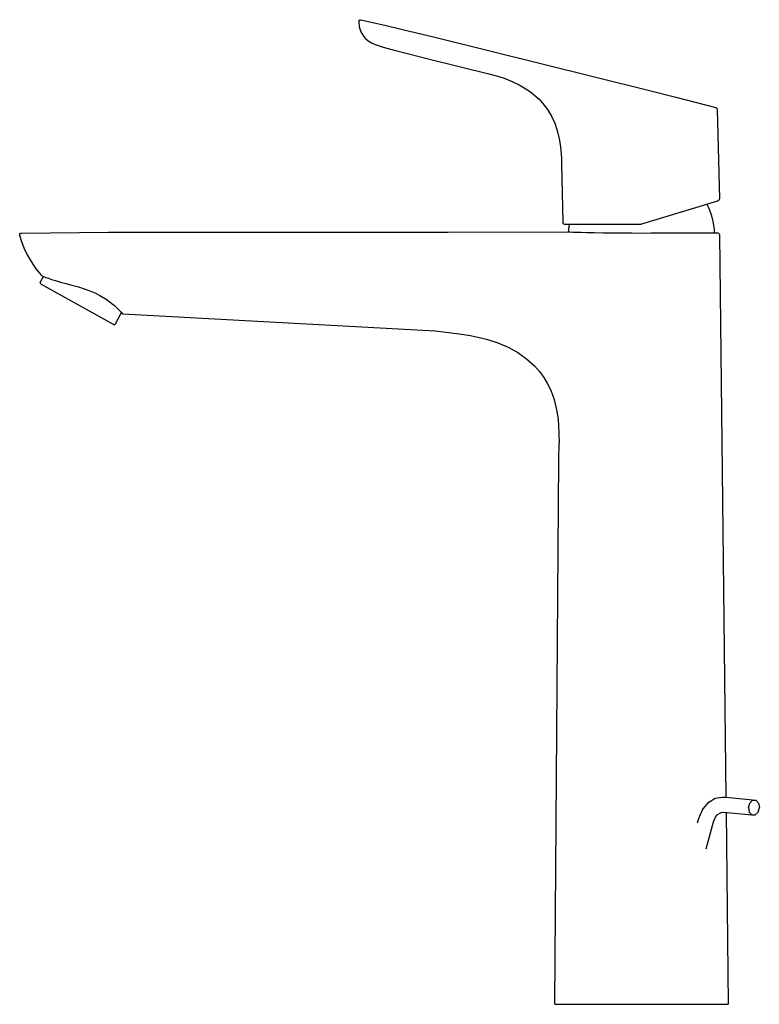
# Model space of a CAD drawing. Extents: x 0 to 207, y 0 to 275.
import ezdxf

# ---------------------------------------------------------------- set-up
doc = ezdxf.new("R2010")
doc.units = 0
doc.header["$MEASUREMENT"] = 0

msp = doc.modelspace()

# ---------------------------------------------------------------- linework, layer by layer
for p, q in [((95.21, 274.97), (95.52, 275)), ((95.52, 275), (102.58, 273.37)), ((95.52, 275), (102.58, 273.37)), ((94.9, 274.5), (94.98, 274.79)), ((94.9, 274.5), (95.06, 273.02)), ((94.98, 274.79), (95.21, 274.97)), ((95.06, 273.02), (95.51, 271.65)), ((102.58, 273.37), (107.17, 272.27)), ((107.17, 272.27), (116.2, 270.08)), ((95.51, 271.65), (96.2, 270.44)), ((96.2, 270.44), (96.83, 269.71)), ((96.83, 269.71), (97.55, 269.08)), ((116.2, 270.08), (175.81, 255.3)), ((97.55, 269.08), (98.67, 268.41)), ((98.67, 268.41), (99.51, 268.04)), ((99.51, 268.04), (99.77, 267.96)), ((99.51, 268.04), (99.77, 267.96)), ((99.77, 267.96), (101.41, 267.42)), ((99.77, 267.96), (101.41, 267.42)), ((101.41, 267.42), (102.4, 267.16)), ((102.4, 267.16), (105.57, 266.3)), ((105.57, 266.3), (108.54, 265.52)), ((108.54, 265.52), (114.69, 263.96)), ((114.69, 263.96), (131.67, 259.74)), ((131.67, 259.74), (134.08, 259.1)), ((134.08, 259.1), (135.5, 258.64)), ((135.5, 258.64), (137.78, 257.76)), ((137.78, 257.76), (139.69, 256.84)), ((139.69, 256.84), (141.58, 255.73)), ((141.58, 255.73), (142.89, 254.83)), ((142.89, 254.83), (144.14, 253.83)), ((144.14, 253.83), (145.29, 252.76)), ((175.81, 255.3), (183.54, 253.37)), ((183.54, 253.37), (194.71, 250.45)), ((145.29, 252.76), (146.36, 251.6)), ((146.36, 251.6), (147.66, 249.92)), ((194.71, 250.45), (194.97, 250.27)), ((194.97, 250.27), (195.08, 249.98)), ((147.66, 249.92), (148.77, 248.09)), ((148.77, 248.09), (149.68, 246.12)), ((195.08, 249.98), (195.73, 224.99)), ((149.68, 246.12), (150.4, 244.01)), ((150.4, 244.01), (150.93, 241.76)), ((150.93, 241.76), (151.19, 240.18)), ((151.19, 240.18), (151.38, 238.53)), ((151.38, 238.53), (151.54, 236.22)), ((151.54, 236.22), (151.61, 234.6)), ((151.61, 234.6), (151.91, 218.42)), ((173.99, 217.95), (195.23, 224.45)), ((192.16, 223.51), (192.62, 222.58)), ((195.15, 224.42), (195.31, 224.47)), ((195.23, 224.45), (195.38, 224.49)), ((195.31, 224.47), (195.38, 224.49)), ((195.38, 224.49), (195.56, 224.6)), ((195.56, 224.6), (195.69, 224.77)), ((195.69, 224.77), (195.73, 224.99)), ((192.62, 222.58), (193.35, 220.61)), ((193.35, 220.61), (193.89, 218.59)), ((151.91, 218.42), (151.98, 218.17)), ((151.98, 218.17), (152.16, 217.99)), ((152.16, 217.99), (152.41, 217.92)), ((152.41, 217.92), (152.57, 217.92)), ((152.49, 217.92), (152.7, 217.92)), ((152.57, 217.92), (153.06, 217.92)), ((152.7, 217.92), (153.24, 217.92)), ((153.06, 217.92), (153.91, 217.92)), ((153.24, 217.92), (153.83, 217.92)), ((153.61, 216.51), (153.83, 217.92)), ((153.91, 217.92), (155.09, 217.92)), ((155.09, 217.92), (156.36, 217.92)), ((156.36, 217.92), (157.85, 217.92)), ((157.85, 217.92), (159.55, 217.92)), ((159.55, 217.92), (161.42, 217.92)), ((161.42, 217.92), (163.43, 217.92)), ((163.43, 217.92), (165.93, 217.92)), ((165.93, 217.92), (168.52, 217.92)), ((168.52, 217.92), (171.14, 217.92)), ((171.14, 217.92), (173.84, 217.92)), ((173.84, 217.92), (173.99, 217.95)), ((193.89, 218.59), (194.21, 216.51)), ((0.15, 214.81), (0.17, 215.1)), ((0.15, 214.81), (0.17, 215.1)), ((0.15, 214.81), (0.63, 213.04)), ((0.15, 214.81), (0.63, 213.04)), ((0.17, 215.1), (0.35, 215.33)), ((0.17, 215.1), (0.35, 215.33)), ((0.35, 215.33), (0.63, 215.42)), ((0.35, 215.33), (0.63, 215.42)), ((0.63, 215.42), (24.95, 215.62)), ((24.95, 215.62), (119.93, 215.63)), ((119.93, 215.63), (153.35, 215.71)), ((153.35, 215.71), (153.47, 215.71)), ((153.35, 215.71), (153.46, 215.71)), ((153.46, 215.71), (153.93, 215.7)), ((153.47, 215.71), (153.93, 215.7)), ((153.57, 215.71), (153.61, 216.51)), ((153.93, 215.7), (154.73, 215.67)), ((154.73, 215.67), (155.87, 215.64)), ((155.87, 215.64), (157.08, 215.61)), ((157.08, 215.61), (158.51, 215.58)), ((158.51, 215.58), (160.7, 215.54)), ((160.7, 215.54), (163.17, 215.5)), ((163.17, 215.5), (165.86, 215.47)), ((165.86, 215.47), (168.47, 215.44)), ((168.47, 215.44), (171.17, 215.43)), ((171.17, 215.43), (173.92, 215.42)), ((173.92, 215.42), (176.63, 215.43)), ((176.63, 215.43), (179.29, 215.44)), ((179.29, 215.44), (182.78, 215.45)), ((182.78, 215.45), (185.99, 215.45)), ((185.99, 215.45), (188.03, 215.45)), ((188.03, 215.45), (189.85, 215.45)), ((189.85, 215.45), (191.75, 215.46)), ((191.75, 215.46), (193.19, 215.46)), ((193.19, 215.46), (194.16, 215.46)), ((194.16, 215.46), (194.48, 215.46)), ((194.21, 216.51), (194.26, 215.46)), ((194.26, 215.46), (194.48, 215.46)), ((194.48, 215.46), (195.21, 215.43)), ((195.21, 215.43), (195.45, 215.35)), ((195.46, 215.35), (195.62, 215.18)), ((195.62, 215.18), (195.69, 214.94)), ((195.69, 214.93), (197.49, 57.82)), ((195.69, 214.93), (197.49, 57.82)), ((0.63, 213.04), (1.28, 211.3)), ((0.63, 213.04), (1.28, 211.3)), ((1.28, 211.3), (2.23, 209.3)), ((2.23, 209.3), (3.32, 207.43)), ((3.32, 207.43), (4.7, 205.43)), ((4.7, 205.43), (6.23, 203.53)), ((6.27, 203.52), (6.6, 203.39)), ((5.89, 201.53), (5.94, 201.74)), ((5.89, 201.53), (5.94, 201.33)), ((5.94, 201.74), (6.81, 203.3)), ((5.94, 201.74), (6.81, 203.3)), ((5.94, 201.33), (6.09, 201.18)), ((6.09, 201.18), (6.16, 201.14)), ((6.16, 201.14), (26.29, 189.94)), ((6.6, 203.39), (7.49, 203.03)), ((7.49, 203.03), (8.22, 202.76)), ((8.22, 202.76), (9.09, 202.46)), ((9.09, 202.46), (10.12, 202.13)), ((10.12, 202.13), (11.52, 201.72)), ((11.52, 201.72), (13.08, 201.3)), ((13.08, 201.3), (14.77, 200.84)), ((14.77, 200.84), (16.56, 200.34)), ((16.56, 200.34), (18.14, 199.86)), ((18.14, 199.86), (19.73, 199.29)), ((19.73, 199.29), (21.17, 198.69)), ((21.17, 198.69), (22.56, 198)), ((22.56, 198), (24.29, 196.96)), ((24.29, 196.96), (25.57, 196.04)), ((25.57, 196.04), (26.64, 195.15)), ((26.64, 195.15), (27.86, 194)), ((26.91, 190.06), (28.64, 193.18)), ((26.91, 190.06), (28.64, 193.18)), ((27.86, 194), (28.32, 193.52)), ((28.32, 193.52), (28.69, 193.12)), ((28.69, 193.12), (28.9, 192.89)), ((28.9, 192.89), (28.95, 192.83)), ((28.95, 192.83), (28.98, 192.88)), ((28.95, 192.83), (116.27, 188.05)), ((26.29, 189.94), (26.36, 189.9)), ((26.36, 189.9), (26.56, 189.85)), ((26.56, 189.85), (26.76, 189.91)), ((26.76, 189.91), (26.91, 190.06)), ((116.27, 188.05), (122.96, 187.28)), ((122.96, 187.28), (126.12, 186.78)), ((126.12, 186.78), (130.6, 185.78)), ((130.6, 185.78), (133.74, 184.78)), ((133.74, 184.78), (136.67, 183.55)), ((136.67, 183.55), (139.37, 182.06)), ((139.37, 182.06), (141.82, 180.31)), ((141.82, 180.31), (144, 178.3)), ((144, 178.3), (145.38, 176.74)), ((145.38, 176.74), (146.6, 175.09)), ((146.6, 175.09), (147.66, 173.34)), ((147.66, 173.34), (148.55, 171.5)), ((148.55, 171.5), (149.51, 168.88)), ((149.51, 168.88), (150.2, 166.06)), ((150.2, 166.06), (150.52, 164.05)), ((150.52, 164.05), (150.73, 161.92)), ((150.73, 161.92), (150.88, 156.72)), ((150.82, 152.06), (150.88, 156.72)), ((149.68, 0), (150.82, 152.06)), ((149.68, 0), (150.82, 152.06)), ((194.54, 57.58), (196.54, 57.82)), ((196.54, 57.82), (197.48, 57.82)), ((197.48, 57.82), (205.9, 56.99)), ((191.19, 54.61), (192.7, 56.47)), ((192.7, 56.47), (194.54, 57.58)), ((203.8, 54.95), (204.16, 56.21)), ((204.16, 56.21), (204.96, 56.99)), ((204.96, 56.99), (205.9, 56.99)), ((205.9, 56.99), (206.62, 56.21)), ((206.62, 56.21), (206.85, 54.95)), ((189.91, 51.88), (190.85, 54.11)), ((190.85, 54.11), (191.19, 54.61)), ((194.03, 50.94), (194.6, 52.3)), ((194.6, 52.3), (195.17, 53)), ((195.17, 53), (196.18, 53.61)), ((196.18, 53.61), (196.86, 53.69)), ((196.86, 53.69), (204.75, 52.91)), ((197.54, 53.62), (198.15, 0)), ((197.54, 53.62), (198.15, 0)), ((203.8, 54.95), (204.03, 53.69)), ((204.03, 53.69), (204.75, 52.91)), ((204.75, 52.91), (205.69, 52.91)), ((205.69, 52.91), (206.49, 53.69)), ((206.49, 53.69), (206.85, 54.95)), ((189.59, 50.7), (189.91, 51.88)), ((192, 43.4), (194.03, 50.94)), ((192, 43.4), (194.03, 50.94)), ((149.68, 0), (149.74, 0)), ((149.68, 0), (149.74, 0)), ((149.74, 0), (149.91, 0)), ((149.91, 0), (150.2, 0)), ((150.2, 0), (150.61, 0)), ((150.61, 0), (151.13, 0)), ((151.13, 0), (151.76, 0)), ((151.76, 0), (152.5, 0)), ((152.5, 0), (153.35, 0)), ((153.35, 0), (154.3, 0)), ((154.3, 0), (155.34, 0)), ((155.34, 0), (156.47, 0)), ((156.47, 0), (157.7, 0)), ((157.7, 0), (159, 0)), ((159, 0), (160.38, 0)), ((160.38, 0), (161.83, 0)), ((161.83, 0), (163.35, 0)), ((163.35, 0), (164.93, 0)), ((164.93, 0), (166.56, 0)), ((166.56, 0), (168.23, 0)), ((168.23, 0), (169.94, 0)), ((169.94, 0), (171.91, 0)), ((171.91, 0), (173.92, 0)), ((173.92, 0), (175.6, 0)), ((175.6, 0), (177.28, 0)), ((177.28, 0), (178.95, 0)), ((178.95, 0), (180.61, 0)), ((180.61, 0), (182.25, 0)), ((182.25, 0), (183.85, 0)), ((183.85, 0), (185.41, 0)), ((185.41, 0), (188.38, 0)), ((188.38, 0), (189.77, 0)), ((189.77, 0), (191.05, 0)), ((191.05, 0), (192.25, 0)), ((192.25, 0), (193.36, 0)), ((193.36, 0), (194.38, 0)), ((194.38, 0), (195.3, 0)), ((195.3, 0), (196.1, 0)), ((196.1, 0), (196.78, 0)), ((196.78, 0), (197.33, 0)), ((197.33, 0), (197.75, 0)), ((197.75, 0), (198.02, 0)), ((198.02, 0), (198.15, 0))]:
    msp.add_line(p, q)

doc.saveas('drawing.dxf')
